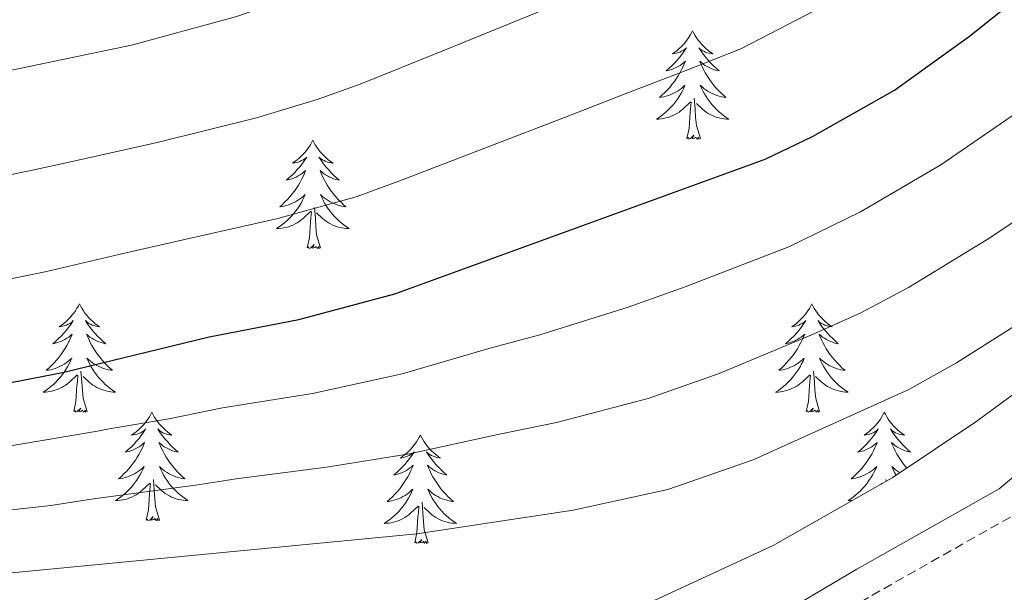
# Model space of a CAD drawing. Units: metres. Extents: x 586129 to 590621, y 4726261 to 4729287.
# Drawn here: x 587524 to 587632, y 4727652 to 4727715 of the extents above; entities that cross this region are included whole.
import ezdxf

# ---------------------------------------------------------------- set-up
doc = ezdxf.new("R2010")
doc.units = ezdxf.units.M
doc.header["$MEASUREMENT"] = 0
doc.linetypes.add('TRAZOSX2', pattern=[1.5, 1, -0.5])
for name, color, linetype, lineweight in [('Level 21', 19, 'Continuous', 0), ('Level 35', 92, 'Continuous', 0), ('Level 36', 19, 'Continuous', 40), ('Level 4', 36, 'Continuous', 30), ('Level 5', 36, 'Continuous', 0)]:
    doc.layers.add(name, color=color, linetype=linetype, lineweight=lineweight)

msp = doc.modelspace()

# ---------------------------------------------------------------- linework, layer by layer
at = {"layer": 'Level 21', "color": 19, "linetype": 'Continuous', "lineweight": 0}
msp.add_polyline3d([(587347.42, 4727587.16, 581.15), (587369.46, 4727589.72, 583.74), (587390.33, 4727594.38, 585.81), (587411.21, 4727598.28, 588.39), (587439.31, 4727604.38, 591.5), (587464.78, 4727611.46, 594.86), (587492.97, 4727622.31, 598.22), (587519.03, 4727631.57, 600.03), (587534.21, 4727637.65, 601.07), (587541.15, 4727639.89, 601.58), (587544.18, 4727640.12, 601.84), (587557.54, 4727637.88, 603.13), (587567.66, 4727636.61, 603.65), (587573.16, 4727636.44, 603.91), (587577.37, 4727636.75, 603.91), (587583.67, 4727638.21, 603.91), (587590.45, 4727640.59, 604.17), (587603.3, 4727646.61, 605.2), (587616.05, 4727654.16, 605.98), (587631.7, 4727663, 606.24), (587643.5, 4727672.9, 605.72)], dxfattribs=at)
at = {"layer": 'Level 21', "color": 19, "linetype": 'TRAZOSX2', "lineweight": 0}
msp.add_polyline3d([(587347.68, 4727583.85, 581.15), (587370.02, 4727586.44, 583.74), (587391, 4727591.13, 585.81), (587411.86, 4727595.03, 588.39), (587440.11, 4727601.15, 591.5), (587465.82, 4727608.3, 594.86), (587494.13, 4727619.2, 598.22), (587520.2, 4727628.47, 600.03), (587535.34, 4727634.53, 601.07), (587541.8, 4727636.61, 601.58), (587544.05, 4727636.78, 601.84), (587547.1, 4727636.3, 602.36), (587557.06, 4727634.6, 603.13), (587567.41, 4727633.3, 603.65), (587573.24, 4727633.12, 603.91), (587577.86, 4727633.46, 603.91), (587584.6, 4727635.02, 603.91), (587591.71, 4727637.51, 604.17), (587604.86, 4727643.67, 605.2), (587617.72, 4727651.28, 605.98), (587633.6, 4727660.27, 606.24)], dxfattribs=at)
at = {"layer": 'Level 35', "color": 92, "linetype": 'Continuous', "lineweight": 0, "ltscale": 0.5}
msp.add_polyline3d([(587657.34, 4727691.08, 614.55), (587629.16, 4727670.38, 615.21), (587619.96, 4727664.2, 615.4), (587606.86, 4727656.76, 615.39), (587593.24, 4727650.45, 615.1), (587583.4, 4727646.67, 614.88), (587578.63, 4727645.25, 614.79), (587573.76, 4727644.26, 614.69), (587563.78, 4727643.25, 614.47), (587543.42, 4727643.07, 613.88), (587533.34, 4727642.7, 613.51)], dxfattribs=at)
at = {"layer": 'Level 36', "color": 92, "linetype": 'Continuous', "lineweight": 0}
for points in [[(587598.02, 4727713.35, 0.01), (587597.91, 4727713.13, 0.01), (587597.75, 4727712.86, 0.01), (587597.58, 4727712.59, 0.01), (587597.4, 4727712.33, 0.01), (587597.21, 4727712.08, 0.01), (587597, 4727711.85, 0.01), (587596.78, 4727711.62, 0.01), (587596.55, 4727711.4, 0.01), (587596.31, 4727711.2, 0.01), (587596.06, 4727711.01, 0.01), (587595.8, 4727710.83, 0.01), (587596, 4727710.86, 0.01), (587596.2, 4727710.89, 0.01), (587596.4, 4727710.95, 0.01), (587596.6, 4727711.02, 0.01), (587596.79, 4727711.1, 0.01), (587596.97, 4727711.2, 0.01), (587597.14, 4727711.31, 0.01), (587597.35, 4727711.5, 0.01), (587597.3, 4727711.44, 0.01), (587597.08, 4727711.1, 0.01), (587596.83, 4727710.76, 0.01), (587596.58, 4727710.43, 0.01), (587596.31, 4727710.12, 0.01), (587596.03, 4727709.81, 0.01), (587595.74, 4727709.52, 0.01), (587595.43, 4727709.24, 0.01), (587595.12, 4727708.96, 0.01), (587595.24, 4727708.99, 0.01), (587595.49, 4727709.04, 0.01), (587595.73, 4727709.12, 0.01), (587595.97, 4727709.21, 0.01), (587596.2, 4727709.31, 0.01), (587596.42, 4727709.43, 0.01), (587596.64, 4727709.56, 0.01), (587596.84, 4727709.7, 0.01), (587597.04, 4727709.86, 0.01), (587597.23, 4727710.03, 0.01), (587597.14, 4727709.81, 0.01), (587596.98, 4727709.45, 0.01), (587596.81, 4727709.09, 0.01), (587596.63, 4727708.75, 0.01), (587596.43, 4727708.41, 0.01), (587596.22, 4727708.08, 0.01), (587595.99, 4727707.75, 0.01), (587595.75, 4727707.44, 0.01), (587595.5, 4727707.14, 0.01), (587595.24, 4727706.85, 0.01), (587594.96, 4727706.56, 0.01), (587594.67, 4727706.3, 0.01), (587594.38, 4727706.04, 0.01), (587594.57, 4727706.06, 0.01), (587594.84, 4727706.11, 0.01), (587595.1, 4727706.17, 0.01), (587595.36, 4727706.25, 0.01), (587595.62, 4727706.34, 0.01), (587595.86, 4727706.45, 0.01), (587596.11, 4727706.58, 0.01), (587596.34, 4727706.71, 0.01), (587596.56, 4727706.86, 0.01), (587596.78, 4727707.03, 0.01), (587596.99, 4727707.2, 0.01), (587597.18, 4727707.39, 0.01), (587597.04, 4727707.06, 0.01)], [(587598.02, 4727713.35, 0.01), (587598.13, 4727713.13, 0.01), (587598.28, 4727712.86, 0.01), (587598.45, 4727712.59, 0.01), (587598.63, 4727712.33, 0.01), (587598.83, 4727712.08, 0.01), (587599.04, 4727711.85, 0.01), (587599.25, 4727711.62, 0.01), (587599.48, 4727711.4, 0.01), (587599.72, 4727711.2, 0.01), (587599.98, 4727711.01, 0.01), (587600.24, 4727710.83, 0.01), (587600.04, 4727710.86, 0.01), (587599.83, 4727710.89, 0.01), (587599.63, 4727710.95, 0.01), (587599.44, 4727711.02, 0.01), (587599.25, 4727711.1, 0.01), (587599.07, 4727711.2, 0.01), (587598.9, 4727711.31, 0.01), (587598.69, 4727711.5, 0.01), (587598.73, 4727711.44, 0.01), (587598.96, 4727711.1, 0.01), (587599.2, 4727710.76, 0.01), (587599.46, 4727710.43, 0.01), (587599.73, 4727710.12, 0.01), (587600.01, 4727709.81, 0.01), (587600.3, 4727709.52, 0.01), (587600.6, 4727709.24, 0.01), (587600.92, 4727708.96, 0.01), (587600.79, 4727708.99, 0.01), (587600.55, 4727709.04, 0.01), (587600.3, 4727709.12, 0.01), (587600.07, 4727709.21, 0.01), (587599.84, 4727709.31, 0.01), (587599.61, 4727709.43, 0.01), (587599.4, 4727709.56, 0.01), (587599.19, 4727709.7, 0.01), (587598.99, 4727709.86, 0.01), (587598.81, 4727710.03, 0.01), (587598.9, 4727709.81, 0.01), (587599.05, 4727709.45, 0.01), (587599.22, 4727709.09, 0.01), (587599.41, 4727708.75, 0.01), (587599.61, 4727708.41, 0.01), (587599.82, 4727708.08, 0.01), (587600.05, 4727707.75, 0.01), (587600.28, 4727707.44, 0.01), (587600.54, 4727707.14, 0.01), (587600.8, 4727706.85, 0.01), (587601.08, 4727706.56, 0.01), (587601.36, 4727706.3, 0.01), (587601.66, 4727706.04, 0.01), (587601.46, 4727706.06, 0.01), (587601.2, 4727706.11, 0.01), (587600.93, 4727706.17, 0.01), (587600.67, 4727706.25, 0.01), (587600.42, 4727706.34, 0.01), (587600.17, 4727706.45, 0.01), (587599.93, 4727706.58, 0.01), (587599.7, 4727706.71, 0.01), (587599.47, 4727706.86, 0.01), (587599.26, 4727707.03, 0.01), (587599.05, 4727707.2, 0.01), (587598.85, 4727707.39, 0.01), (587599, 4727707.06, 0.01)], [(587597.04, 4727707.06, 0.01), (587596.89, 4727706.74, 0.01), (587596.72, 4727706.43, 0.01), (587596.53, 4727706.12, 0.01), (587596.34, 4727705.83, 0.01), (587596.13, 4727705.54, 0.01), (587595.9, 4727705.26, 0.01), (587595.67, 4727704.99, 0.01), (587595.42, 4727704.74, 0.01), (587595.16, 4727704.49, 0.01), (587594.9, 4727704.26, 0.01), (587594.62, 4727704.04, 0.01), (587594.33, 4727703.83, 0.01), (587594.04, 4727703.64, 0.01), (587594.3, 4727703.64, 0.01), (587594.57, 4727703.67, 0.01), (587594.83, 4727703.71, 0.01), (587595.09, 4727703.77, 0.01), (587595.34, 4727703.84, 0.01), (587595.59, 4727703.93, 0.01), (587595.84, 4727704.03, 0.01), (587596.07, 4727704.14, 0.01), (587596.3, 4727704.28, 0.01), (587596.53, 4727704.42, 0.01), (587596.74, 4727704.58, 0.01), (587596.94, 4727704.75, 0.01), (587597.79, 4727705.55, 0.01)], [(587599, 4727707.06, 0.01), (587599.15, 4727706.74, 0.01), (587599.32, 4727706.43, 0.01), (587599.5, 4727706.12, 0.01), (587599.7, 4727705.83, 0.01), (587599.91, 4727705.54, 0.01), (587600.13, 4727705.26, 0.01), (587600.37, 4727704.99, 0.01), (587600.61, 4727704.74, 0.01), (587600.87, 4727704.49, 0.01), (587601.14, 4727704.26, 0.01), (587601.42, 4727704.04, 0.01), (587601.71, 4727703.83, 0.01), (587602, 4727703.64, 0.01), (587601.73, 4727703.64, 0.01), (587601.47, 4727703.67, 0.01), (587601.21, 4727703.71, 0.01), (587600.95, 4727703.77, 0.01), (587600.69, 4727703.84, 0.01), (587600.44, 4727703.93, 0.01), (587600.2, 4727704.03, 0.01), (587599.96, 4727704.14, 0.01), (587599.73, 4727704.28, 0.01), (587599.51, 4727704.42, 0.01), (587599.3, 4727704.58, 0.01), (587599.09, 4727704.75, 0.01), (587598.44, 4727705.37, 0.01)], [(587598.87, 4727701.5, 0.01), (587598.44, 4727702.94, 0.01), (587598.35, 4727703.84, 0.01), (587598.3, 4727704.79, 0.01), (587598.2, 4727705.96, 0.01)], [(587597.4, 4727701.5, 0.01), (587597.64, 4727702.62, 0.01), (587597.76, 4727704.36, 0.01), (587597.8, 4727704.79, 0.01), (587597.87, 4727705.52, 0.01)], [(587556.28, 4727701.33, 0.01), (587556.17, 4727701.11, 0.01), (587556.01, 4727700.83, 0.01), (587555.84, 4727700.57, 0.01), (587555.66, 4727700.31, 0.01), (587555.47, 4727700.06, 0.01), (587555.26, 4727699.82, 0.01), (587555.04, 4727699.6, 0.01), (587554.81, 4727699.38, 0.01), (587554.57, 4727699.18, 0.01), (587554.32, 4727698.99, 0.01), (587554.06, 4727698.81, 0.01), (587554.26, 4727698.83, 0.01), (587554.46, 4727698.87, 0.01), (587554.66, 4727698.92, 0.01), (587554.86, 4727698.99, 0.01), (587555.05, 4727699.08, 0.01), (587555.23, 4727699.18, 0.01), (587555.4, 4727699.29, 0.01), (587555.61, 4727699.48, 0.01), (587555.57, 4727699.42, 0.01), (587555.34, 4727699.07, 0.01), (587555.09, 4727698.74, 0.01), (587554.84, 4727698.41, 0.01), (587554.57, 4727698.09, 0.01), (587554.29, 4727697.79, 0.01), (587554, 4727697.49, 0.01), (587553.69, 4727697.21, 0.01), (587553.38, 4727696.94, 0.01), (587553.5, 4727696.96, 0.01), (587553.75, 4727697.02, 0.01), (587553.99, 4727697.09, 0.01), (587554.23, 4727697.18, 0.01), (587554.46, 4727697.28, 0.01), (587554.68, 4727697.4, 0.01), (587554.9, 4727697.53, 0.01), (587555.11, 4727697.68, 0.01), (587555.3, 4727697.84, 0.01), (587555.49, 4727698.01, 0.01), (587555.4, 4727697.78, 0.01), (587555.25, 4727697.42, 0.01), (587555.08, 4727697.07, 0.01), (587554.89, 4727696.72, 0.01), (587554.69, 4727696.38, 0.01), (587554.48, 4727696.05, 0.01), (587554.25, 4727695.73, 0.01), (587554.01, 4727695.42, 0.01), (587553.76, 4727695.11, 0.01), (587553.5, 4727694.82, 0.01), (587553.22, 4727694.54, 0.01), (587552.94, 4727694.27, 0.01), (587552.64, 4727694.01, 0.01), (587552.83, 4727694.04, 0.01), (587553.1, 4727694.08, 0.01), (587553.36, 4727694.15, 0.01), (587553.62, 4727694.23, 0.01), (587553.88, 4727694.32, 0.01), (587554.13, 4727694.43, 0.01), (587554.37, 4727694.55, 0.01), (587554.6, 4727694.69, 0.01), (587554.83, 4727694.84, 0.01), (587555.04, 4727695, 0.01), (587555.25, 4727695.18, 0.01), (587555.44, 4727695.37, 0.01), (587555.3, 4727695.04, 0.01)], [(587556.28, 4727701.33, 0.01), (587556.39, 4727701.11, 0.01), (587556.54, 4727700.83, 0.01), (587556.71, 4727700.57, 0.01), (587556.9, 4727700.31, 0.01), (587557.09, 4727700.06, 0.01), (587557.3, 4727699.82, 0.01), (587557.52, 4727699.6, 0.01), (587557.74, 4727699.38, 0.01), (587557.98, 4727699.18, 0.01), (587558.24, 4727698.99, 0.01), (587558.5, 4727698.81, 0.01), (587558.3, 4727698.83, 0.01), (587558.09, 4727698.87, 0.01), (587557.9, 4727698.92, 0.01), (587557.7, 4727698.99, 0.01), (587557.51, 4727699.08, 0.01), (587557.33, 4727699.18, 0.01), (587557.16, 4727699.29, 0.01), (587556.95, 4727699.48, 0.01), (587556.99, 4727699.42, 0.01), (587557.22, 4727699.07, 0.01), (587557.46, 4727698.74, 0.01), (587557.72, 4727698.41, 0.01), (587557.99, 4727698.09, 0.01), (587558.27, 4727697.79, 0.01), (587558.56, 4727697.49, 0.01), (587558.86, 4727697.21, 0.01), (587559.18, 4727696.94, 0.01), (587559.05, 4727696.96, 0.01), (587558.81, 4727697.02, 0.01), (587558.56, 4727697.09, 0.01), (587558.33, 4727697.18, 0.01), (587558.1, 4727697.28, 0.01), (587557.88, 4727697.4, 0.01), (587557.66, 4727697.53, 0.01), (587557.45, 4727697.68, 0.01), (587557.26, 4727697.84, 0.01), (587557.07, 4727698.01, 0.01), (587557.16, 4727697.78, 0.01), (587557.31, 4727697.42, 0.01), (587557.48, 4727697.07, 0.01), (587557.67, 4727696.72, 0.01), (587557.87, 4727696.38, 0.01), (587558.08, 4727696.05, 0.01), (587558.31, 4727695.73, 0.01), (587558.55, 4727695.42, 0.01), (587558.8, 4727695.11, 0.01), (587559.06, 4727694.82, 0.01), (587559.34, 4727694.54, 0.01), (587559.62, 4727694.27, 0.01), (587559.92, 4727694.01, 0.01), (587559.72, 4727694.04, 0.01), (587559.46, 4727694.08, 0.01), (587559.19, 4727694.15, 0.01), (587558.94, 4727694.23, 0.01), (587558.68, 4727694.32, 0.01), (587558.43, 4727694.43, 0.01), (587558.19, 4727694.55, 0.01), (587557.96, 4727694.69, 0.01), (587557.73, 4727694.84, 0.01), (587557.52, 4727695, 0.01), (587557.31, 4727695.18, 0.01), (587557.12, 4727695.37, 0.01), (587557.26, 4727695.04, 0.01)], [(587598.87, 4727701.5, 0.01), (587598.7, 4727701.43, 0.01), (587598.68, 4727701.67, 0.01), (587598.49, 4727701.45, 0.01), (587598.36, 4727701.65, 0.01), (587598.24, 4727701.54, 0.01), (587597.97, 4727701.49, 0.01), (587598.17, 4727701.88, 0.01), (587597.78, 4727701.5, 0.01), (587597.6, 4727701.45, 0.01), (587597.56, 4727701.61, 0.01), (587597.4, 4727701.5, 0.01)], [(587555.3, 4727695.04, 0.01), (587555.15, 4727694.72, 0.01), (587554.98, 4727694.41, 0.01), (587554.8, 4727694.1, 0.01), (587554.6, 4727693.8, 0.01), (587554.39, 4727693.52, 0.01), (587554.16, 4727693.24, 0.01), (587553.93, 4727692.97, 0.01), (587553.68, 4727692.71, 0.01), (587553.43, 4727692.47, 0.01), (587553.16, 4727692.23, 0.01), (587552.88, 4727692.01, 0.01), (587552.59, 4727691.8, 0.01), (587552.3, 4727691.61, 0.01), (587552.56, 4727691.62, 0.01), (587552.83, 4727691.64, 0.01), (587553.09, 4727691.69, 0.01), (587553.35, 4727691.74, 0.01), (587553.6, 4727691.82, 0.01), (587553.85, 4727691.9, 0.01), (587554.1, 4727692, 0.01), (587554.34, 4727692.12, 0.01), (587554.56, 4727692.25, 0.01), (587554.79, 4727692.4, 0.01), (587555, 4727692.56, 0.01), (587555.2, 4727692.72, 0.01), (587556.05, 4727693.52, 0.01)], [(587557.26, 4727695.04, 0.01), (587557.41, 4727694.72, 0.01), (587557.58, 4727694.41, 0.01), (587557.76, 4727694.1, 0.01), (587557.96, 4727693.8, 0.01), (587558.17, 4727693.52, 0.01), (587558.39, 4727693.24, 0.01), (587558.63, 4727692.97, 0.01), (587558.87, 4727692.71, 0.01), (587559.13, 4727692.47, 0.01), (587559.4, 4727692.23, 0.01), (587559.68, 4727692.01, 0.01), (587559.97, 4727691.8, 0.01), (587560.26, 4727691.61, 0.01), (587559.99, 4727691.62, 0.01), (587559.73, 4727691.64, 0.01), (587559.47, 4727691.69, 0.01), (587559.21, 4727691.74, 0.01), (587558.96, 4727691.82, 0.01), (587558.7, 4727691.9, 0.01), (587558.46, 4727692, 0.01), (587558.22, 4727692.12, 0.01), (587557.99, 4727692.25, 0.01), (587557.77, 4727692.4, 0.01), (587557.56, 4727692.56, 0.01), (587557.36, 4727692.72, 0.01), (587556.7, 4727693.34, 0.01)], [(587557.13, 4727689.48, 0.01), (587556.7, 4727690.92, 0.01), (587556.61, 4727691.82, 0.01), (587556.56, 4727692.77, 0.01), (587556.46, 4727693.93, 0.01)], [(587555.66, 4727689.48, 0.01), (587555.9, 4727690.59, 0.01), (587556.02, 4727692.34, 0.01), (587556.07, 4727692.77, 0.01), (587556.13, 4727693.49, 0.01)], [(587557.13, 4727689.48, 0.01), (587556.96, 4727689.41, 0.01), (587556.94, 4727689.65, 0.01), (587556.75, 4727689.42, 0.01), (587556.63, 4727689.63, 0.01), (587556.5, 4727689.52, 0.01), (587556.24, 4727689.46, 0.01), (587556.43, 4727689.86, 0.01), (587556.05, 4727689.48, 0.01), (587555.86, 4727689.42, 0.01), (587555.82, 4727689.59, 0.01), (587555.66, 4727689.48, 0.01)], [(587530.62, 4727683.34, 0.01), (587530.51, 4727683.12, 0.01), (587530.36, 4727682.85, 0.01), (587530.19, 4727682.58, 0.01), (587530, 4727682.32, 0.01), (587529.81, 4727682.08, 0.01), (587529.6, 4727681.84, 0.01), (587529.38, 4727681.61, 0.01), (587529.16, 4727681.4, 0.01), (587528.92, 4727681.19, 0.01), (587528.66, 4727681, 0.01), (587528.4, 4727680.82, 0.01), (587528.6, 4727680.85, 0.01), (587528.81, 4727680.88, 0.01), (587529, 4727680.94, 0.01), (587529.2, 4727681.01, 0.01), (587529.39, 4727681.09, 0.01), (587529.57, 4727681.19, 0.01), (587529.74, 4727681.3, 0.01), (587529.95, 4727681.5, 0.01), (587529.91, 4727681.43, 0.01), (587529.68, 4727681.08, 0.01), (587529.44, 4727680.75, 0.01), (587529.18, 4727680.42, 0.01), (587528.91, 4727680.11, 0.01), (587528.63, 4727679.8, 0.01), (587528.34, 4727679.51, 0.01), (587528.04, 4727679.22, 0.01), (587527.72, 4727678.95, 0.01), (587527.85, 4727678.98, 0.01), (587528.09, 4727679.04, 0.01), (587528.34, 4727679.11, 0.01), (587528.57, 4727679.2, 0.01), (587528.8, 4727679.3, 0.01), (587529.02, 4727679.42, 0.01), (587529.24, 4727679.55, 0.01), (587529.45, 4727679.69, 0.01), (587529.64, 4727679.85, 0.01), (587529.83, 4727680.02, 0.01), (587529.74, 4727679.8, 0.01), (587529.59, 4727679.44, 0.01), (587529.42, 4727679.08, 0.01), (587529.23, 4727678.74, 0.01), (587529.03, 4727678.4, 0.01), (587528.82, 4727678.06, 0.01), (587528.59, 4727677.74, 0.01), (587528.35, 4727677.43, 0.01), (587528.1, 4727677.13, 0.01), (587527.84, 4727676.84, 0.01), (587527.56, 4727676.56, 0.01), (587527.28, 4727676.28, 0.01), (587526.98, 4727676.03, 0.01), (587527.18, 4727676.05, 0.01), (587527.44, 4727676.1, 0.01), (587527.71, 4727676.16, 0.01), (587527.96, 4727676.24, 0.01), (587528.22, 4727676.34, 0.01), (587528.47, 4727676.44, 0.01), (587528.71, 4727676.57, 0.01), (587528.94, 4727676.7, 0.01), (587529.17, 4727676.85, 0.01), (587529.38, 4727677.02, 0.01), (587529.59, 4727677.19, 0.01), (587529.78, 4727677.38, 0.01), (587529.64, 4727677.06, 0.01)], [(587530.62, 4727683.34, 0.01), (587530.73, 4727683.12, 0.01), (587530.89, 4727682.85, 0.01), (587531.06, 4727682.58, 0.01), (587531.24, 4727682.32, 0.01), (587531.43, 4727682.08, 0.01), (587531.64, 4727681.84, 0.01), (587531.86, 4727681.61, 0.01), (587532.09, 4727681.4, 0.01), (587532.33, 4727681.19, 0.01), (587532.58, 4727681, 0.01), (587532.84, 4727680.82, 0.01), (587532.64, 4727680.85, 0.01), (587532.44, 4727680.88, 0.01), (587532.24, 4727680.94, 0.01), (587532.04, 4727681.01, 0.01), (587531.85, 4727681.09, 0.01), (587531.67, 4727681.19, 0.01), (587531.5, 4727681.3, 0.01), (587531.29, 4727681.5, 0.01), (587531.33, 4727681.43, 0.01), (587531.56, 4727681.08, 0.01), (587531.81, 4727680.75, 0.01), (587532.06, 4727680.42, 0.01), (587532.33, 4727680.11, 0.01), (587532.61, 4727679.8, 0.01), (587532.9, 4727679.51, 0.01), (587533.21, 4727679.22, 0.01), (587533.52, 4727678.95, 0.01), (587533.4, 4727678.98, 0.01), (587533.15, 4727679.04, 0.01), (587532.91, 4727679.11, 0.01), (587532.67, 4727679.2, 0.01), (587532.44, 4727679.3, 0.01), (587532.22, 4727679.42, 0.01), (587532, 4727679.55, 0.01), (587531.79, 4727679.69, 0.01), (587531.6, 4727679.85, 0.01), (587531.41, 4727680.02, 0.01), (587531.5, 4727679.8, 0.01), (587531.65, 4727679.44, 0.01), (587531.82, 4727679.08, 0.01), (587532.01, 4727678.74, 0.01), (587532.21, 4727678.4, 0.01), (587532.42, 4727678.06, 0.01), (587532.65, 4727677.74, 0.01), (587532.89, 4727677.43, 0.01), (587533.14, 4727677.13, 0.01), (587533.4, 4727676.84, 0.01), (587533.68, 4727676.56, 0.01), (587533.96, 4727676.28, 0.01), (587534.26, 4727676.03, 0.01), (587534.07, 4727676.05, 0.01), (587533.8, 4727676.1, 0.01), (587533.54, 4727676.16, 0.01), (587533.28, 4727676.24, 0.01), (587533.02, 4727676.34, 0.01), (587532.77, 4727676.44, 0.01), (587532.53, 4727676.57, 0.01), (587532.3, 4727676.7, 0.01), (587532.07, 4727676.85, 0.01), (587531.86, 4727677.02, 0.01), (587531.65, 4727677.19, 0.01), (587531.46, 4727677.38, 0.01), (587531.6, 4727677.06, 0.01)], [(587611.12, 4727683.34, 0.01), (587611.01, 4727683.12, 0.01), (587610.86, 4727682.84, 0.01), (587610.69, 4727682.58, 0.01), (587610.51, 4727682.32, 0.01), (587610.32, 4727682.07, 0.01), (587610.11, 4727681.84, 0.01), (587609.89, 4727681.61, 0.01), (587609.66, 4727681.39, 0.01), (587609.42, 4727681.19, 0.01), (587609.17, 4727681, 0.01), (587608.91, 4727680.82, 0.01), (587609.11, 4727680.84, 0.01), (587609.31, 4727680.88, 0.01), (587609.51, 4727680.94, 0.01), (587609.7, 4727681.01, 0.01), (587609.89, 4727681.09, 0.01), (587610.07, 4727681.19, 0.01), (587610.25, 4727681.3, 0.01), (587610.45, 4727681.49, 0.01), (587610.41, 4727681.43, 0.01), (587610.18, 4727681.08, 0.01), (587609.94, 4727680.75, 0.01), (587609.68, 4727680.42, 0.01), (587609.42, 4727680.11, 0.01), (587609.14, 4727679.8, 0.01), (587608.84, 4727679.51, 0.01), (587608.54, 4727679.22, 0.01), (587608.23, 4727678.95, 0.01), (587608.35, 4727678.98, 0.01), (587608.6, 4727679.03, 0.01), (587608.84, 4727679.11, 0.01), (587609.08, 4727679.2, 0.01), (587609.31, 4727679.3, 0.01), (587609.53, 4727679.42, 0.01), (587609.74, 4727679.55, 0.01), (587609.95, 4727679.69, 0.01), (587610.15, 4727679.85, 0.01), (587610.34, 4727680.02, 0.01), (587610.25, 4727679.8, 0.01), (587610.09, 4727679.44, 0.01), (587609.92, 4727679.08, 0.01), (587609.74, 4727678.74, 0.01), (587609.54, 4727678.4, 0.01), (587609.32, 4727678.06, 0.01), (587609.1, 4727677.74, 0.01), (587608.86, 4727677.43, 0.01), (587608.61, 4727677.13, 0.01), (587608.34, 4727676.84, 0.01), (587608.07, 4727676.55, 0.01), (587607.78, 4727676.28, 0.01), (587607.48, 4727676.03, 0.01), (587607.68, 4727676.05, 0.01), (587607.95, 4727676.1, 0.01), (587608.21, 4727676.16, 0.01), (587608.47, 4727676.24, 0.01), (587608.72, 4727676.33, 0.01), (587608.97, 4727676.44, 0.01), (587609.21, 4727676.56, 0.01), (587609.45, 4727676.7, 0.01), (587609.67, 4727676.85, 0.01), (587609.89, 4727677.02, 0.01), (587610.09, 4727677.19, 0.01), (587610.29, 4727677.38, 0.01), (587610.15, 4727677.05, 0.01)], [(587611.12, 4727683.34, 0.01), (587611.24, 4727683.12, 0.01), (587611.39, 4727682.84, 0.01), (587611.56, 4727682.58, 0.01), (587611.74, 4727682.32, 0.01), (587611.94, 4727682.07, 0.01), (587612.14, 4727681.84, 0.01), (587612.36, 4727681.61, 0.01), (587612.59, 4727681.39, 0.01), (587612.83, 4727681.19, 0.01), (587613.08, 4727681, 0.01), (587613.34, 4727680.82, 0.01), (587613.14, 4727680.84, 0.01), (587612.94, 4727680.88, 0.01), (587612.74, 4727680.94, 0.01), (587612.55, 4727681.01, 0.01), (587612.36, 4727681.09, 0.01), (587612.18, 4727681.19, 0.01), (587612, 4727681.3, 0.01), (587611.8, 4727681.49, 0.01), (587611.84, 4727681.43, 0.01), (587612.07, 4727681.08, 0.01), (587612.31, 4727680.75, 0.01), (587612.57, 4727680.42, 0.01), (587612.84, 4727680.11, 0.01), (587613.12, 4727679.8, 0.01), (587613.41, 4727679.51, 0.01), (587613.71, 4727679.22, 0.01), (587614.02, 4727678.95, 0.01), (587613.9, 4727678.98, 0.01), (587613.65, 4727679.03, 0.01), (587613.41, 4727679.11, 0.01), (587613.18, 4727679.2, 0.01), (587612.94, 4727679.3, 0.01), (587612.72, 4727679.42, 0.01), (587612.5, 4727679.55, 0.01), (587612.3, 4727679.69, 0.01), (587612.1, 4727679.85, 0.01), (587611.91, 4727680.02, 0.01), (587612, 4727679.8, 0.01), (587612.16, 4727679.44, 0.01), (587612.33, 4727679.08, 0.01), (587612.51, 4727678.74, 0.01), (587612.71, 4727678.4, 0.01), (587612.93, 4727678.06, 0.01), (587613.15, 4727677.74, 0.01), (587613.39, 4727677.43, 0.01), (587613.64, 4727677.13, 0.01), (587613.91, 4727676.84, 0.01), (587614.18, 4727676.55, 0.01), (587614.47, 4727676.28, 0.01), (587614.77, 4727676.03, 0.01), (587614.57, 4727676.05, 0.01), (587614.3, 4727676.1, 0.01), (587614.04, 4727676.16, 0.01), (587613.78, 4727676.24, 0.01), (587613.53, 4727676.33, 0.01), (587613.28, 4727676.44, 0.01), (587613.04, 4727676.56, 0.01), (587612.8, 4727676.7, 0.01), (587612.58, 4727676.85, 0.01), (587612.36, 4727677.02, 0.01), (587612.16, 4727677.19, 0.01), (587611.96, 4727677.38, 0.01), (587612.1, 4727677.05, 0.01)], [(587529.64, 4727677.06, 0.01), (587529.49, 4727676.73, 0.01), (587529.32, 4727676.42, 0.01), (587529.14, 4727676.12, 0.01), (587528.94, 4727675.82, 0.01), (587528.73, 4727675.53, 0.01), (587528.51, 4727675.25, 0.01), (587528.27, 4727674.98, 0.01), (587528.03, 4727674.73, 0.01), (587527.77, 4727674.48, 0.01), (587527.5, 4727674.25, 0.01), (587527.22, 4727674.02, 0.01), (587526.93, 4727673.82, 0.01), (587526.64, 4727673.62, 0.01), (587526.91, 4727673.63, 0.01), (587527.17, 4727673.66, 0.01), (587527.43, 4727673.7, 0.01), (587527.69, 4727673.76, 0.01), (587527.94, 4727673.83, 0.01), (587528.2, 4727673.92, 0.01), (587528.44, 4727674.02, 0.01), (587528.68, 4727674.14, 0.01), (587528.91, 4727674.27, 0.01), (587529.13, 4727674.41, 0.01), (587529.34, 4727674.57, 0.01), (587529.54, 4727674.74, 0.01), (587530.39, 4727675.54, 0.01)], [(587531.6, 4727677.06, 0.01), (587531.75, 4727676.73, 0.01), (587531.92, 4727676.42, 0.01), (587532.1, 4727676.12, 0.01), (587532.3, 4727675.82, 0.01), (587532.51, 4727675.53, 0.01), (587532.74, 4727675.25, 0.01), (587532.97, 4727674.98, 0.01), (587533.22, 4727674.73, 0.01), (587533.47, 4727674.48, 0.01), (587533.74, 4727674.25, 0.01), (587534.02, 4727674.02, 0.01), (587534.31, 4727673.82, 0.01), (587534.6, 4727673.62, 0.01), (587534.34, 4727673.63, 0.01), (587534.07, 4727673.66, 0.01), (587533.81, 4727673.7, 0.01), (587533.55, 4727673.76, 0.01), (587533.3, 4727673.83, 0.01), (587533.05, 4727673.92, 0.01), (587532.8, 4727674.02, 0.01), (587532.56, 4727674.14, 0.01), (587532.34, 4727674.27, 0.01), (587532.11, 4727674.41, 0.01), (587531.9, 4727674.57, 0.01), (587531.7, 4727674.74, 0.01), (587531.04, 4727675.36, 0.01)], [(587610.15, 4727677.05, 0.01), (587609.99, 4727676.73, 0.01), (587609.82, 4727676.42, 0.01), (587609.64, 4727676.11, 0.01), (587609.44, 4727675.82, 0.01), (587609.23, 4727675.53, 0.01), (587609.01, 4727675.25, 0.01), (587608.78, 4727674.98, 0.01), (587608.53, 4727674.72, 0.01), (587608.27, 4727674.48, 0.01), (587608, 4727674.25, 0.01), (587607.72, 4727674.02, 0.01), (587607.44, 4727673.82, 0.01), (587607.14, 4727673.62, 0.01), (587607.41, 4727673.63, 0.01), (587607.67, 4727673.66, 0.01), (587607.94, 4727673.7, 0.01), (587608.19, 4727673.76, 0.01), (587608.45, 4727673.83, 0.01), (587608.7, 4727673.92, 0.01), (587608.94, 4727674.02, 0.01), (587609.18, 4727674.13, 0.01), (587609.41, 4727674.26, 0.01), (587609.63, 4727674.41, 0.01), (587609.85, 4727674.57, 0.01), (587610.05, 4727674.74, 0.01), (587610.9, 4727675.54, 0.01)], [(587612.1, 4727677.05, 0.01), (587612.26, 4727676.73, 0.01), (587612.43, 4727676.42, 0.01), (587612.61, 4727676.11, 0.01), (587612.81, 4727675.82, 0.01), (587613.02, 4727675.53, 0.01), (587613.24, 4727675.25, 0.01), (587613.47, 4727674.98, 0.01), (587613.72, 4727674.72, 0.01), (587613.98, 4727674.48, 0.01), (587614.25, 4727674.25, 0.01), (587614.53, 4727674.02, 0.01), (587614.82, 4727673.82, 0.01), (587615.1, 4727673.62, 0.01), (587614.84, 4727673.63, 0.01), (587614.58, 4727673.66, 0.01), (587614.32, 4727673.7, 0.01), (587614.06, 4727673.76, 0.01), (587613.8, 4727673.83, 0.01), (587613.55, 4727673.92, 0.01), (587613.31, 4727674.02, 0.01), (587613.07, 4727674.13, 0.01), (587612.84, 4727674.26, 0.01), (587612.62, 4727674.41, 0.01), (587612.4, 4727674.57, 0.01), (587612.2, 4727674.74, 0.01), (587611.54, 4727675.36, 0.01)], [(587530, 4727671.49, 0.01), (587530.25, 4727672.61, 0.01), (587530.36, 4727674.35, 0.01), (587530.41, 4727674.78, 0.01), (587530.47, 4727675.5, 0.01)], [(587531.47, 4727671.49, 0.01), (587531.04, 4727672.93, 0.01), (587530.95, 4727673.83, 0.01), (587530.91, 4727674.78, 0.01), (587530.8, 4727675.95, 0.01)], [(587610.51, 4727671.49, 0.01), (587610.75, 4727672.61, 0.01), (587610.86, 4727674.35, 0.01), (587610.91, 4727674.78, 0.01), (587610.98, 4727675.5, 0.01)], [(587611.98, 4727671.49, 0.01), (587611.55, 4727672.93, 0.01), (587611.46, 4727673.83, 0.01), (587611.41, 4727674.78, 0.01), (587611.31, 4727675.94, 0.01)], [(587531.47, 4727671.49, 0.01), (587531.3, 4727671.42, 0.01), (587531.28, 4727671.66, 0.01), (587531.09, 4727671.44, 0.01), (587530.97, 4727671.64, 0.01), (587530.85, 4727671.53, 0.01), (587530.58, 4727671.48, 0.01), (587530.77, 4727671.87, 0.01), (587530.39, 4727671.49, 0.01), (587530.2, 4727671.44, 0.01), (587530.16, 4727671.6, 0.01), (587530, 4727671.49, 0.01)], [(587538.58, 4727671.42, 0.01), (587538.47, 4727671.2, 0.01), (587538.32, 4727670.93, 0.01), (587538.15, 4727670.66, 0.01), (587537.96, 4727670.4, 0.01), (587537.77, 4727670.16, 0.01), (587537.56, 4727669.92, 0.01), (587537.34, 4727669.69, 0.01), (587537.12, 4727669.48, 0.01), (587536.88, 4727669.27, 0.01), (587536.62, 4727669.08, 0.01), (587536.36, 4727668.9, 0.01), (587536.56, 4727668.93, 0.01), (587536.76, 4727668.96, 0.01), (587536.96, 4727669.02, 0.01), (587537.16, 4727669.09, 0.01), (587537.35, 4727669.17, 0.01), (587537.53, 4727669.27, 0.01), (587537.7, 4727669.38, 0.01), (587537.91, 4727669.58, 0.01), (587537.87, 4727669.51, 0.01), (587537.64, 4727669.17, 0.01), (587537.39, 4727668.83, 0.01), (587537.14, 4727668.5, 0.01), (587536.87, 4727668.19, 0.01), (587536.59, 4727667.88, 0.01), (587536.3, 4727667.59, 0.01), (587536, 4727667.31, 0.01), (587535.68, 4727667.04, 0.01), (587535.81, 4727667.06, 0.01), (587536.05, 4727667.12, 0.01), (587536.29, 4727667.19, 0.01), (587536.53, 4727667.28, 0.01), (587536.76, 4727667.38, 0.01), (587536.98, 4727667.5, 0.01), (587537.2, 4727667.63, 0.01), (587537.41, 4727667.77, 0.01), (587537.6, 4727667.93, 0.01), (587537.79, 4727668.1, 0.01), (587537.7, 4727667.88, 0.01), (587537.55, 4727667.52, 0.01), (587537.38, 4727667.16, 0.01), (587537.19, 4727666.82, 0.01), (587536.99, 4727666.48, 0.01), (587536.78, 4727666.15, 0.01), (587536.55, 4727665.82, 0.01), (587536.31, 4727665.51, 0.01), (587536.06, 4727665.21, 0.01), (587535.8, 4727664.92, 0.01), (587535.52, 4727664.64, 0.01), (587535.24, 4727664.37, 0.01), (587534.94, 4727664.11, 0.01), (587535.14, 4727664.13, 0.01), (587535.4, 4727664.18, 0.01), (587535.66, 4727664.24, 0.01), (587535.92, 4727664.32, 0.01), (587536.18, 4727664.42, 0.01), (587536.43, 4727664.52, 0.01), (587536.67, 4727664.65, 0.01), (587536.9, 4727664.78, 0.01), (587537.13, 4727664.94, 0.01), (587537.34, 4727665.1, 0.01), (587537.55, 4727665.28, 0.01), (587537.74, 4727665.46, 0.01), (587537.6, 4727665.14, 0.01)], [(587538.58, 4727671.42, 0.01), (587538.69, 4727671.2, 0.01), (587538.85, 4727670.93, 0.01), (587539.02, 4727670.66, 0.01), (587539.2, 4727670.4, 0.01), (587539.39, 4727670.16, 0.01), (587539.6, 4727669.92, 0.01), (587539.82, 4727669.69, 0.01), (587540.05, 4727669.48, 0.01), (587540.29, 4727669.27, 0.01), (587540.54, 4727669.08, 0.01), (587540.8, 4727668.9, 0.01), (587540.6, 4727668.93, 0.01), (587540.4, 4727668.96, 0.01), (587540.2, 4727669.02, 0.01), (587540, 4727669.09, 0.01), (587539.81, 4727669.17, 0.01), (587539.63, 4727669.27, 0.01), (587539.46, 4727669.38, 0.01), (587539.25, 4727669.58, 0.01), (587539.29, 4727669.51, 0.01), (587539.52, 4727669.17, 0.01), (587539.77, 4727668.83, 0.01), (587540.02, 4727668.5, 0.01), (587540.29, 4727668.19, 0.01), (587540.57, 4727667.88, 0.01), (587540.86, 4727667.59, 0.01), (587541.16, 4727667.31, 0.01), (587541.48, 4727667.04, 0.01), (587541.35, 4727667.06, 0.01), (587541.11, 4727667.12, 0.01), (587540.87, 4727667.19, 0.01), (587540.63, 4727667.28, 0.01), (587540.4, 4727667.38, 0.01), (587540.18, 4727667.5, 0.01), (587539.96, 4727667.63, 0.01), (587539.75, 4727667.77, 0.01), (587539.56, 4727667.93, 0.01), (587539.37, 4727668.1, 0.01), (587539.46, 4727667.88, 0.01), (587539.61, 4727667.52, 0.01), (587539.78, 4727667.16, 0.01), (587539.97, 4727666.82, 0.01), (587540.17, 4727666.48, 0.01), (587540.38, 4727666.15, 0.01), (587540.61, 4727665.82, 0.01), (587540.85, 4727665.51, 0.01), (587541.1, 4727665.21, 0.01), (587541.36, 4727664.92, 0.01), (587541.64, 4727664.64, 0.01), (587541.92, 4727664.37, 0.01), (587542.22, 4727664.11, 0.01), (587542.02, 4727664.13, 0.01), (587541.76, 4727664.18, 0.01), (587541.5, 4727664.24, 0.01), (587541.24, 4727664.32, 0.01), (587540.98, 4727664.42, 0.01), (587540.73, 4727664.52, 0.01), (587540.49, 4727664.65, 0.01), (587540.26, 4727664.78, 0.01), (587540.03, 4727664.94, 0.01), (587539.82, 4727665.1, 0.01), (587539.61, 4727665.28, 0.01), (587539.42, 4727665.46, 0.01), (587539.56, 4727665.14, 0.01)], [(587611.98, 4727671.49, 0.01), (587611.8, 4727671.42, 0.01), (587611.78, 4727671.66, 0.01), (587611.59, 4727671.44, 0.01), (587611.47, 4727671.64, 0.01), (587611.35, 4727671.53, 0.01), (587611.08, 4727671.48, 0.01), (587611.28, 4727671.87, 0.01), (587610.89, 4727671.49, 0.01), (587610.7, 4727671.44, 0.01), (587610.66, 4727671.6, 0.01), (587610.51, 4727671.49, 0.01)], [(587619.08, 4727671.42, 0.01), (587618.97, 4727671.2, 0.01), (587618.82, 4727670.93, 0.01), (587618.65, 4727670.66, 0.01), (587618.47, 4727670.4, 0.01), (587618.28, 4727670.16, 0.01), (587618.07, 4727669.92, 0.01), (587617.85, 4727669.69, 0.01), (587617.62, 4727669.48, 0.01), (587617.38, 4727669.27, 0.01), (587617.13, 4727669.08, 0.01), (587616.87, 4727668.9, 0.01), (587617.07, 4727668.93, 0.01), (587617.27, 4727668.96, 0.01), (587617.47, 4727669.02, 0.01), (587617.66, 4727669.09, 0.01), (587617.85, 4727669.17, 0.01), (587618.03, 4727669.27, 0.01), (587618.21, 4727669.38, 0.01), (587618.41, 4727669.58, 0.01), (587618.37, 4727669.51, 0.01), (587618.14, 4727669.16, 0.01), (587617.9, 4727668.83, 0.01), (587617.64, 4727668.5, 0.01), (587617.38, 4727668.19, 0.01), (587617.1, 4727667.88, 0.01), (587616.8, 4727667.59, 0.01), (587616.5, 4727667.3, 0.01), (587616.19, 4727667.03, 0.01), (587616.31, 4727667.06, 0.01), (587616.56, 4727667.12, 0.01), (587616.8, 4727667.19, 0.01), (587617.04, 4727667.28, 0.01), (587617.27, 4727667.38, 0.01), (587617.49, 4727667.5, 0.01), (587617.7, 4727667.63, 0.01), (587617.91, 4727667.77, 0.01), (587618.11, 4727667.93, 0.01), (587618.3, 4727668.1, 0.01), (587618.21, 4727667.88, 0.01)], [(587619.08, 4727671.42, 0.01), (587619.2, 4727671.2, 0.01), (587619.35, 4727670.93, 0.01), (587619.52, 4727670.66, 0.01), (587619.7, 4727670.4, 0.01), (587619.9, 4727670.16, 0.01), (587620.1, 4727669.92, 0.01), (587620.32, 4727669.69, 0.01), (587620.55, 4727669.48, 0.01), (587620.79, 4727669.27, 0.01), (587621.04, 4727669.08, 0.01), (587621.3, 4727668.9, 0.01), (587621.1, 4727668.93, 0.01), (587620.9, 4727668.96, 0.01), (587620.7, 4727669.02, 0.01), (587620.51, 4727669.09, 0.01), (587620.32, 4727669.17, 0.01), (587620.14, 4727669.27, 0.01), (587619.96, 4727669.38, 0.01), (587619.76, 4727669.58, 0.01), (587619.8, 4727669.51, 0.01), (587620.03, 4727669.16, 0.01), (587620.27, 4727668.83, 0.01), (587620.53, 4727668.5, 0.01), (587620.8, 4727668.19, 0.01), (587621.08, 4727667.88, 0.01), (587621.37, 4727667.59, 0.01), (587621.67, 4727667.3, 0.01), (587621.98, 4727667.03, 0.01), (587621.86, 4727667.06, 0.01), (587621.61, 4727667.12, 0.01), (587621.37, 4727667.19, 0.01), (587621.14, 4727667.28, 0.01), (587620.9, 4727667.38, 0.01), (587620.68, 4727667.5, 0.01), (587620.46, 4727667.63, 0.01), (587620.26, 4727667.77, 0.01), (587620.06, 4727667.93, 0.01), (587619.87, 4727668.1, 0.01), (587619.96, 4727667.88, 0.01), (587620.12, 4727667.52, 0.01), (587620.29, 4727667.16, 0.01), (587620.47, 4727666.82, 0.01), (587620.67, 4727666.48, 0.01), (587620.89, 4727666.14, 0.01), (587621.11, 4727665.82, 0.01), (587621.35, 4727665.51, 0.01), (587621.55, 4727665.27, 0.01)], [(587568.1, 4727668.91, 0.01), (587567.98, 4727668.69, 0.01), (587567.83, 4727668.42, 0.01), (587567.66, 4727668.15, 0.01), (587567.48, 4727667.9, 0.01), (587567.28, 4727667.65, 0.01), (587567.08, 4727667.41, 0.01), (587566.86, 4727667.18, 0.01), (587566.63, 4727666.97, 0.01), (587566.39, 4727666.76, 0.01), (587566.14, 4727666.57, 0.01), (587565.88, 4727666.4, 0.01), (587566.08, 4727666.42, 0.01), (587566.28, 4727666.46, 0.01), (587566.48, 4727666.51, 0.01), (587566.67, 4727666.58, 0.01), (587566.86, 4727666.67, 0.01), (587567.04, 4727666.76, 0.01), (587567.22, 4727666.88, 0.01), (587567.42, 4727667.07, 0.01), (587567.38, 4727667, 0.01), (587567.15, 4727666.66, 0.01), (587566.91, 4727666.32, 0.01), (587566.65, 4727666, 0.01), (587566.38, 4727665.68, 0.01), (587566.1, 4727665.38, 0.01), (587565.81, 4727665.08, 0.01), (587565.51, 4727664.8, 0.01), (587565.2, 4727664.53, 0.01), (587565.32, 4727664.55, 0.01), (587565.57, 4727664.61, 0.01), (587565.81, 4727664.68, 0.01), (587566.04, 4727664.77, 0.01), (587566.28, 4727664.87, 0.01), (587566.5, 4727664.99, 0.01), (587566.72, 4727665.12, 0.01), (587566.92, 4727665.27, 0.01), (587567.12, 4727665.42, 0.01), (587567.31, 4727665.59, 0.01), (587567.22, 4727665.37, 0.01), (587567.06, 4727665.01, 0.01), (587566.89, 4727664.66, 0.01), (587566.71, 4727664.31, 0.01), (587566.51, 4727663.97, 0.01), (587566.29, 4727663.64, 0.01), (587566.07, 4727663.32, 0.01), (587565.83, 4727663, 0.01), (587565.58, 4727662.7, 0.01), (587565.31, 4727662.41, 0.01), (587565.04, 4727662.13, 0.01), (587564.75, 4727661.86, 0.01), (587564.45, 4727661.6, 0.01), (587564.65, 4727661.62, 0.01), (587564.92, 4727661.67, 0.01), (587565.18, 4727661.74, 0.01), (587565.44, 4727661.81, 0.01), (587565.69, 4727661.91, 0.01), (587565.94, 4727662.02, 0.01), (587566.18, 4727662.14, 0.01), (587566.42, 4727662.28, 0.01), (587566.64, 4727662.43, 0.01), (587566.86, 4727662.59, 0.01), (587567.06, 4727662.77, 0.01), (587567.26, 4727662.96, 0.01), (587567.12, 4727662.63, 0.01)], [(587568.1, 4727668.91, 0.01), (587568.21, 4727668.69, 0.01), (587568.36, 4727668.42, 0.01), (587568.53, 4727668.15, 0.01), (587568.71, 4727667.9, 0.01), (587568.9, 4727667.65, 0.01), (587569.11, 4727667.41, 0.01), (587569.33, 4727667.18, 0.01), (587569.56, 4727666.97, 0.01), (587569.8, 4727666.76, 0.01), (587570.05, 4727666.57, 0.01), (587570.31, 4727666.4, 0.01), (587570.11, 4727666.42, 0.01), (587569.91, 4727666.46, 0.01), (587569.71, 4727666.51, 0.01), (587569.52, 4727666.58, 0.01), (587569.33, 4727666.67, 0.01), (587569.15, 4727666.76, 0.01), (587568.97, 4727666.88, 0.01), (587568.77, 4727667.07, 0.01), (587568.81, 4727667, 0.01), (587569.04, 4727666.66, 0.01), (587569.28, 4727666.32, 0.01), (587569.54, 4727666, 0.01), (587569.8, 4727665.68, 0.01), (587570.08, 4727665.38, 0.01), (587570.38, 4727665.08, 0.01), (587570.68, 4727664.8, 0.01), (587570.99, 4727664.53, 0.01), (587570.87, 4727664.55, 0.01), (587570.62, 4727664.61, 0.01), (587570.38, 4727664.68, 0.01), (587570.14, 4727664.77, 0.01), (587569.91, 4727664.87, 0.01), (587569.69, 4727664.99, 0.01), (587569.48, 4727665.12, 0.01), (587569.27, 4727665.27, 0.01), (587569.07, 4727665.42, 0.01), (587568.88, 4727665.59, 0.01), (587568.97, 4727665.37, 0.01), (587569.13, 4727665.01, 0.01), (587569.3, 4727664.66, 0.01), (587569.48, 4727664.31, 0.01), (587569.68, 4727663.97, 0.01), (587569.9, 4727663.64, 0.01), (587570.12, 4727663.32, 0.01), (587570.36, 4727663, 0.01), (587570.61, 4727662.7, 0.01), (587570.88, 4727662.41, 0.01), (587571.15, 4727662.13, 0.01), (587571.44, 4727661.86, 0.01), (587571.74, 4727661.6, 0.01), (587571.54, 4727661.62, 0.01), (587571.27, 4727661.67, 0.01), (587571.01, 4727661.74, 0.01), (587570.75, 4727661.81, 0.01), (587570.5, 4727661.91, 0.01), (587570.25, 4727662.02, 0.01), (587570.01, 4727662.14, 0.01), (587569.77, 4727662.28, 0.01), (587569.55, 4727662.43, 0.01), (587569.33, 4727662.59, 0.01), (587569.13, 4727662.77, 0.01), (587568.93, 4727662.96, 0.01), (587569.07, 4727662.63, 0.01)], [(587618.21, 4727667.88, 0.01), (587618.05, 4727667.52, 0.01), (587617.88, 4727667.16, 0.01), (587617.7, 4727666.82, 0.01), (587617.5, 4727666.48, 0.01), (587617.28, 4727666.14, 0.01), (587617.06, 4727665.82, 0.01), (587616.82, 4727665.51, 0.01), (587616.57, 4727665.21, 0.01), (587616.3, 4727664.92, 0.01), (587616.03, 4727664.64, 0.01), (587615.74, 4727664.36, 0.01), (587615.44, 4727664.11, 0.01), (587615.64, 4727664.13, 0.01), (587615.91, 4727664.18, 0.01), (587616.17, 4727664.24, 0.01), (587616.43, 4727664.32, 0.01), (587616.68, 4727664.42, 0.01), (587616.93, 4727664.52, 0.01), (587617.17, 4727664.65, 0.01), (587617.41, 4727664.78, 0.01), (587617.63, 4727664.93, 0.01), (587617.85, 4727665.1, 0.01), (587618.05, 4727665.27, 0.01), (587618.25, 4727665.46, 0.01), (587618.11, 4727665.14, 0.01), (587617.95, 4727664.81, 0.01), (587617.78, 4727664.5, 0.01), (587617.6, 4727664.2, 0.01), (587617.4, 4727663.9, 0.01), (587617.19, 4727663.61, 0.01), (587616.97, 4727663.33, 0.01), (587616.74, 4727663.06, 0.01), (587616.49, 4727662.81, 0.01), (587616.23, 4727662.56, 0.01), (587615.96, 4727662.33, 0.01), (587615.68, 4727662.1, 0.01), (587615.4, 4727661.9, 0.01), (587615.1, 4727661.7, 0.01), (587615.37, 4727661.71, 0.01), (587615.63, 4727661.74, 0.01)], [(587537.6, 4727665.14, 0.01), (587537.45, 4727664.82, 0.01), (587537.28, 4727664.5, 0.01), (587537.1, 4727664.2, 0.01), (587536.9, 4727663.9, 0.01), (587536.69, 4727663.61, 0.01), (587536.47, 4727663.33, 0.01), (587536.23, 4727663.06, 0.01), (587535.98, 4727662.81, 0.01), (587535.73, 4727662.56, 0.01), (587535.46, 4727662.33, 0.01), (587535.18, 4727662.11, 0.01), (587534.89, 4727661.9, 0.01), (587534.6, 4727661.71, 0.01), (587534.86, 4727661.72, 0.01), (587535.13, 4727661.74, 0.01), (587535.39, 4727661.78, 0.01), (587535.65, 4727661.84, 0.01), (587535.9, 4727661.91, 0.01), (587536.15, 4727662, 0.01), (587536.4, 4727662.1, 0.01), (587536.64, 4727662.22, 0.01), (587536.87, 4727662.35, 0.01), (587537.09, 4727662.49, 0.01), (587537.3, 4727662.65, 0.01), (587537.5, 4727662.82, 0.01), (587538.35, 4727663.62, 0.01)], [(587539.56, 4727665.14, 0.01), (587539.71, 4727664.82, 0.01), (587539.88, 4727664.5, 0.01), (587540.06, 4727664.2, 0.01), (587540.26, 4727663.9, 0.01), (587540.47, 4727663.61, 0.01), (587540.69, 4727663.33, 0.01), (587540.93, 4727663.06, 0.01), (587541.18, 4727662.81, 0.01), (587541.43, 4727662.56, 0.01), (587541.7, 4727662.33, 0.01), (587541.98, 4727662.11, 0.01), (587542.27, 4727661.9, 0.01), (587542.56, 4727661.71, 0.01), (587542.3, 4727661.72, 0.01), (587542.03, 4727661.74, 0.01), (587541.77, 4727661.78, 0.01), (587541.51, 4727661.84, 0.01), (587541.26, 4727661.91, 0.01), (587541.01, 4727662, 0.01), (587540.76, 4727662.1, 0.01), (587540.52, 4727662.22, 0.01), (587540.29, 4727662.35, 0.01), (587540.07, 4727662.49, 0.01), (587539.86, 4727662.65, 0.01), (587539.66, 4727662.82, 0.01), (587539, 4727663.44, 0.01)], [(587620.8, 4727664.76, 0.01), (587620.76, 4727664.78, 0.01), (587620.54, 4727664.93, 0.01), (587620.32, 4727665.1, 0.01), (587620.12, 4727665.27, 0.01), (587619.92, 4727665.46, 0.01), (587620.06, 4727665.14, 0.01), (587620.22, 4727664.81, 0.01), (587620.39, 4727664.5, 0.01), (587620.39, 4727664.49, 0.01)], [(587537.96, 4727659.57, 0.01), (587538.21, 4727660.69, 0.01), (587538.32, 4727662.43, 0.01), (587538.37, 4727662.86, 0.01), (587538.43, 4727663.59, 0.01)], [(587539.43, 4727659.57, 0.01), (587539, 4727661.01, 0.01), (587538.91, 4727661.91, 0.01), (587538.86, 4727662.86, 0.01), (587538.76, 4727664.03, 0.01)], [(587618.74, 4727663.51, 0.01), (587618.86, 4727663.62, 0.01)], [(587619.29, 4727663.82, 0.01), (587619.27, 4727664.03, 0.01)], [(587567.12, 4727662.63, 0.01), (587566.96, 4727662.31, 0.01), (587566.79, 4727661.99, 0.01), (587566.61, 4727661.69, 0.01), (587566.41, 4727661.39, 0.01), (587566.2, 4727661.1, 0.01), (587565.98, 4727660.82, 0.01), (587565.75, 4727660.56, 0.01), (587565.5, 4727660.3, 0.01), (587565.24, 4727660.05, 0.01), (587564.97, 4727659.82, 0.01), (587564.69, 4727659.6, 0.01), (587564.4, 4727659.39, 0.01), (587564.12, 4727659.2, 0.01), (587564.38, 4727659.21, 0.01), (587564.64, 4727659.23, 0.01), (587564.9, 4727659.27, 0.01), (587565.16, 4727659.33, 0.01), (587565.42, 4727659.4, 0.01), (587565.67, 4727659.49, 0.01), (587565.91, 4727659.59, 0.01), (587566.15, 4727659.71, 0.01), (587566.38, 4727659.84, 0.01), (587566.6, 4727659.98, 0.01), (587566.82, 4727660.14, 0.01), (587567.02, 4727660.31, 0.01), (587567.87, 4727661.11, 0.01)], [(587569.07, 4727662.63, 0.01), (587569.23, 4727662.31, 0.01), (587569.4, 4727661.99, 0.01), (587569.58, 4727661.69, 0.01), (587569.78, 4727661.39, 0.01), (587569.99, 4727661.1, 0.01), (587570.21, 4727660.82, 0.01), (587570.44, 4727660.56, 0.01), (587570.69, 4727660.3, 0.01), (587570.95, 4727660.05, 0.01), (587571.22, 4727659.82, 0.01), (587571.5, 4727659.6, 0.01), (587571.78, 4727659.39, 0.01), (587572.08, 4727659.2, 0.01), (587571.81, 4727659.21, 0.01), (587571.55, 4727659.23, 0.01), (587571.28, 4727659.27, 0.01), (587571.03, 4727659.33, 0.01), (587570.77, 4727659.4, 0.01), (587570.52, 4727659.49, 0.01), (587570.28, 4727659.59, 0.01), (587570.04, 4727659.71, 0.01), (587569.81, 4727659.84, 0.01), (587569.59, 4727659.98, 0.01), (587569.37, 4727660.14, 0.01), (587569.17, 4727660.31, 0.01), (587568.51, 4727660.93, 0.01)], [(587568.95, 4727657.06, 0.01), (587568.52, 4727658.5, 0.01), (587568.43, 4727659.41, 0.01), (587568.38, 4727660.36, 0.01), (587568.28, 4727661.52, 0.01)], [(587567.48, 4727657.06, 0.01), (587567.72, 4727658.18, 0.01), (587567.83, 4727659.92, 0.01), (587567.88, 4727660.36, 0.01), (587567.94, 4727661.08, 0.01)], [(587539.43, 4727659.57, 0.01), (587539.26, 4727659.5, 0.01), (587539.24, 4727659.74, 0.01), (587539.05, 4727659.52, 0.01), (587538.93, 4727659.72, 0.01), (587538.81, 4727659.61, 0.01), (587538.54, 4727659.56, 0.01), (587538.73, 4727659.95, 0.01), (587538.35, 4727659.57, 0.01), (587538.16, 4727659.52, 0.01), (587538.12, 4727659.68, 0.01), (587537.96, 4727659.57, 0.01)], [(587568.95, 4727657.06, 0.01), (587568.77, 4727656.99, 0.01), (587568.75, 4727657.23, 0.01), (587568.56, 4727657.01, 0.01), (587568.44, 4727657.21, 0.01), (587568.32, 4727657.11, 0.01), (587568.05, 4727657.05, 0.01), (587568.25, 4727657.44, 0.01), (587567.86, 4727657.06, 0.01), (587567.67, 4727657.01, 0.01), (587567.63, 4727657.17, 0.01), (587567.48, 4727657.06, 0.01)]]:
    msp.add_polyline3d(points, dxfattribs=at)
at = {"layer": 'Level 4', "color": 36, "linetype": 'Continuous', "lineweight": 30}
msp.add_polyline3d([(587405.67, 4727681.38, 625.01), (587405.2, 4727676.04, 625.01), (587405.27, 4727670.87, 625.01), (587406.06, 4727665.85, 625.01), (587408.37, 4727660.97, 625.01), (587412.26, 4727657.33, 625.01), (587416.76, 4727655.64, 625.01), (587421.73, 4727655.03, 625.01), (587426.96, 4727655.57, 625.01), (587454.39, 4727660.49, 625.01), (587486.62, 4727667.29, 625.01), (587496.56, 4727669.06, 625.01), (587512.44, 4727672.63, 625.01), (587528.76, 4727675.78, 625.01), (587544.88, 4727679.7, 625.01), (587554.73, 4727681.62, 625.01), (587565.28, 4727684.42, 625.01), (587605.98, 4727699.25, 625.01), (587611.19, 4727701.74, 625.01), (587620.2, 4727706.83, 625.01), (587628.46, 4727712.76, 625.01), (587640.9, 4727722.74, 625.01)], dxfattribs=at)
at = {"layer": 'Level 5', "color": 36, "linetype": 'Continuous', "lineweight": 0}
for points in [[(587503.47, 4727704.92, 640.01), (587536.34, 4727711.77, 640.01), (587547.79, 4727714.89, 640.01), (587557.25, 4727718.15, 640.01), (587597.1, 4727735.17, 640.01), (587605.32, 4727739.43, 640.01), (587610.18, 4727743.06, 640.01), (587621.24, 4727749.51, 640.01), (587628.91, 4727752.89, 640.01), (587636.61, 4727756.02, 640.01)], [(587516.26, 4727696.15, 635.01), (587524.95, 4727697.92, 635.01), (587529.83, 4727699, 635.01), (587539.19, 4727701.08, 635.01), (587550.1, 4727703.8, 635.01), (587556.77, 4727705.82, 635.01), (587561.5, 4727707.48, 635.01), (587570.76, 4727711.24, 635.01), (587580.02, 4727715, 635.01), (587587.72, 4727718.19, 635.01), (587593.42, 4727720.46, 635.01), (587600.2, 4727723.26, 635.01), (587605.68, 4727726.11, 635.01), (587610.28, 4727728.56, 635.01), (587615.23, 4727732.12, 635.01), (587621.71, 4727736.75, 635.01), (587627.79, 4727740.58, 635.01), (587634.61, 4727743.9, 635.01)], [(587519.26, 4727685.33, 630.01), (587526.86, 4727686.85, 630.01), (587534.97, 4727688.77, 630.01), (587542.03, 4727690.39, 630.01), (587552.42, 4727692.71, 630.01), (587561.03, 4727695.12, 630.01), (587565.74, 4727696.81, 630.01), (587575.07, 4727700.4, 630.01), (587584.4, 4727703.99, 630.01), (587590.59, 4727706.44, 630.01), (587597.4, 4727709.02, 630.01), (587603.3, 4727711.36, 630.01), (587610.61, 4727715.15, 630.01), (587615.24, 4727717.69, 630.01), (587621.84, 4727722.44, 630.01), (587628.98, 4727727.88, 630.01), (587634.34, 4727731.66, 630.01)], [(587633.61, 4727704.35, 620.01), (587625.29, 4727698.61, 620.01), (587616.47, 4727693.44, 620.01), (587608.58, 4727689.6, 620.01), (587597.2, 4727685.19, 620.01), (587590.95, 4727682.96, 620.01), (587581.21, 4727679.92, 620.01), (587575.64, 4727678.42, 620.01), (587566.09, 4727675.64, 620.01), (587556.26, 4727673.49, 620.01), (587546.37, 4727671.9, 620.01), (587540.45, 4727670.7, 620.01), (587533.89, 4727669.59, 620.01), (587532.6, 4727669.34, 620.01), (587521.06, 4727667.38, 620.01)], [(587521.16, 4727660.48, 615.01), (587527.5, 4727661.18, 615.01), (587532.19, 4727661.91, 615.01), (587543.65, 4727663.45, 615.01), (587547.87, 4727664.1, 615.01), (587557.79, 4727665.37, 615.01), (587566.89, 4727666.85, 615.01), (587576.61, 4727668.98, 615.01), (587583.05, 4727670.29, 615.01), (587593.12, 4727672.94, 615.01), (587600.94, 4727675.69, 615.01), (587611.18, 4727679.95, 615.01), (587616.51, 4727682.36, 615.01), (587621.74, 4727685.14, 615.01), (587630.38, 4727690.4, 615.01), (587638.76, 4727695.95, 615.01)], [(587521.27, 4727653.59, 610.01), (587567.7, 4727658.06, 610.01), (587584.89, 4727660.66, 610.01), (587595.3, 4727662.92, 610.01), (587604.67, 4727666.19, 610.01), (587621.78, 4727673.91, 610.01), (587627.02, 4727676.84, 610.01), (587654.66, 4727694.36, 610.01)]]:
    msp.add_polyline3d(points, dxfattribs=at)

doc.saveas('drawing.dxf')
